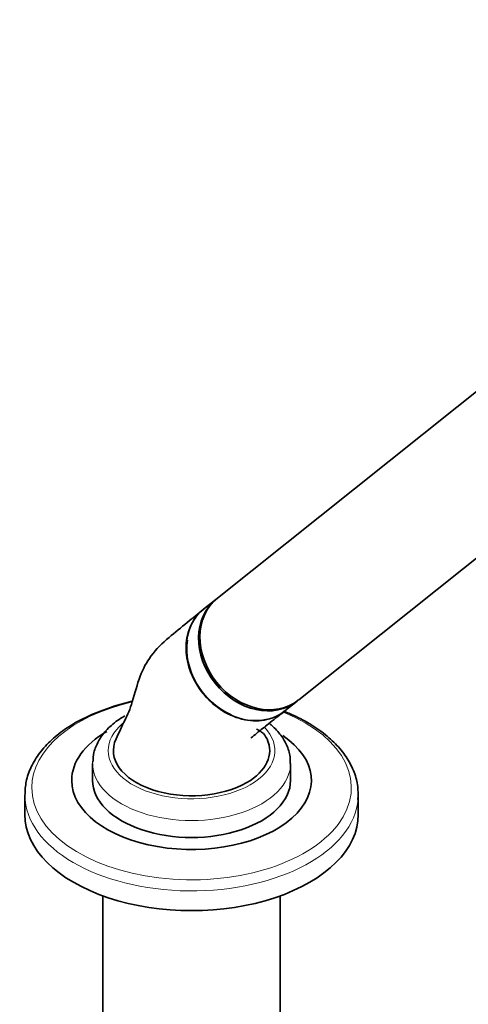
# Model space of a CAD drawing. Units: millimetres. Extents: x 0 to 2438, y 0 to 2754.
# Drawn here: x 2055 to 2141, y 718 to 907 of the extents above; entities that cross this region are included whole.
import ezdxf
from ezdxf import colors
from ezdxf.entities.mleader import LeaderData, LeaderLine
from ezdxf.math import Vec2, Vec3

# ---------------------------------------------------------------- set-up
doc = ezdxf.new("R2010")
doc.units = ezdxf.units.MM
doc.layers.add('DV6_Défaut', color=7, linetype='Continuous')
doc.layers.add('Défaut', color=7, linetype='Continuous')

# ---------------------------------------------------------------- blocks, each defined once
blk = doc.blocks.new('_DOT')
at = {"color": 0}
blk.add_line((0, 0), (-1, 0), dxfattribs=at)
at = {"color": 0, "const_width": 0.333}
blk.add_lwpolyline([(-0.1665, 0, 1), (0.1665, 0, 1)], format="xyb", close=True, dxfattribs=at)
blk = doc.blocks.new('SE5')
at = {"layer": 'DV6_Défaut', "color": 7, "linetype": 'Continuous', "lineweight": 35}
for p, q in [((2147.65, 839.45), (2093.1, 795.89)), ((2108.71, 776.35), (2162, 818.92)), ((2092.83, 795.67), (2090.47, 793.78)), ((2106.07, 774.25), (2108.43, 776.13)), ((2069.15, 764.16), (2069.15, 760.9)), ((2107.15, 760.9), (2107.15, 764.16)), ((2056.15, 758.15), (2056.15, 754.36)), ((2120.15, 754.36), (2120.15, 758.15)), ((2071.15, 738.71), (2071.15, 689.45)), ((2105.15, 689.45), (2105.15, 738.71))]:
    blk.add_line(p, q, dxfattribs=at)
blk.add_arc((2087.04, 732.53), 44.78, 103.2551, 118.2015, dxfattribs=at)
for centre, major_axis, ratio, start_param, end_param in [((2100.63, 785.9), (7.8, -9.77), 0.81339, 3.141593, 6.283185), ((2100.9, 786.12), (7.8, -9.77), 0.81339, 3.141593, 6.283185), ((2098.27, 784.02), (-7.8, 9.77), 0.81339, 0, 3.141593), ((2098.18, 783.94), (7.68, -9.61), 0.81339, 3.78776, 5.282448), ((2088.15, 760.9), (-23, 0), 0.57735, 5.497787, 6.283185), ((2088.15, 760.9), (-23, 0), 0.57735, 0, 3.846279), ((2088.15, 766.61), (15, 0), 0.57735, 2.878265, 5.497787), ((2088.15, 766.61), (-15, 0), 0.57735, 2.356194, 3.396367), ((2088.15, 760.9), (-19, 0), 0.57735, 0, 3.141593), ((2088.15, 758.15), (-32, 0), 0.57735, 3.097705, 3.141593), ((2088.15, 754.36), (-32, 0), 0.57735, 0, 3.141593)]:
    blk.add_ellipse(centre, major_axis=major_axis, ratio=ratio, start_param=start_param, end_param=end_param, dxfattribs=at)
at = {"layer": 'DV6_Défaut', "color": 7, "linetype": 'Continuous', "lineweight": 18}
for centre, major_axis, start_param, end_param in [((2088.15, 759.51), (-30.67, 0), 5.09939, 6.283185), ((2088.15, 759.51), (-30.67, 0), 0, 4.095206), ((2088.15, 766.61), (-16, 0), 5.687142, 6.283185), ((2088.15, 766.61), (-16, 0), 0, 3.642656), ((2088.15, 764.16), (-19, 0), 6.268613, 6.283185), ((2088.15, 764.16), (-19, 0), 0, 3.142947), ((2088.15, 758.15), (-32, 0), 0.007553, 3.097705)]:
    blk.add_ellipse(centre, major_axis=major_axis, ratio=0.57735, start_param=start_param, end_param=end_param, dxfattribs=at)
at = {"layer": 'DV6_Défaut', "color": 7, "linetype": 'Continuous', "lineweight": 35}
for points, knots in [([(2090.49, 793.8), (2089.32, 792.85), (2087.25, 791.17), (2083.69, 788.29), (2080.41, 785.25), (2078.07, 780.94), (2077.14, 777.08), (2076.16, 774.13), (2075.31, 772.41), (2074.49, 770.63), (2073.97, 769.52), (2073.66, 768.86)], [0, 0, 0, 0, 0.149343, 0.313143, 0.490834, 0.634555, 0.788198, 0.845088, 0.895097, 0.946762, 1, 1, 1, 1]), ([(2090.35, 793.69), (2089.65, 793.12), (2089.05, 792.44), (2087.84, 790.52), (2087.37, 789.18), (2087.01, 786.32), (2087.11, 784.78), (2087.87, 781.77), (2088.53, 780.26), (2090.29, 777.55), (2091.4, 776.32), (2093.91, 774.29), (2095.29, 773.51), (2098.19, 772.49), (2099.65, 772.27), (2101.76, 772.39), (2102.44, 772.5), (2103.74, 772.88), (2104.37, 773.14), (2105.29, 773.67), (2105.63, 773.9), (2105.94, 774.15)], [0, 0, 0, 0, 0.0850046, 0.0850046, 0.2102776, 0.2102776, 0.3355507, 0.3355507, 0.4608238, 0.4608238, 0.5860968, 0.5860968, 0.7113699, 0.7113699, 0.836643, 0.836643, 0.8992795, 0.8992795, 0.961916, 0.961916, 1, 1, 1, 1]), ([(2099.53, 769.03), (2099.53, 769.03), (2099.54, 769.03), (2099.8, 769.24), (2101.05, 770.27), (2103.12, 771.92), (2104.81, 773.25), (2105.94, 774.15)], [0, 0, 0, 0, 0.0057123, 0.0485322, 0.2250195, 0.5609718, 1, 1, 1, 1]), ([(2120.08, 757.26), (2120.12, 758.16), (2120.16, 759.8), (2119.44, 762.52), (2118.1, 765.16), (2116.14, 767.68), (2113.58, 769.99), (2110.48, 772.06), (2107.77, 773.41), (2106.14, 774.07), (2105.79, 774.21)], [0, 0, 0, 0, 0.1194263, 0.256041, 0.3931846, 0.5324369, 0.6740208, 0.8171676, 0.9609681, 1, 1, 1, 1]), ([(2065.88, 772), (2065.24, 771.61), (2063.68, 770.66), (2061.21, 768.72), (2058.93, 766.23), (2057.29, 763.54), (2056.3, 760.71), (2056.21, 758.98), (2056.17, 758)], [0, 0, 0, 0, 0.097638, 0.282929, 0.468261, 0.652237, 0.833352, 1, 1, 1, 1]), ([(2075.34, 773.29), (2074.81, 772.97), (2073.55, 772.19), (2071.7, 770.56), (2070.22, 768.49), (2069.32, 766.37), (2069.25, 765.07), (2069.22, 764.37)], [0, 0, 0, 0, 0.134746, 0.387785, 0.610568, 0.823864, 1, 1, 1, 1]), ([(2107.07, 764.17), (2107.09, 764.54), (2107.15, 765.59), (2106.56, 767.5), (2105.37, 769.62), (2104.06, 771.02), (2103.22, 771.73), (2103.06, 771.86)], [0, 0, 0, 0, 0.114196, 0.384303, 0.654554, 0.934688, 1, 1, 1, 1]), ([(2102.64, 768.85), (2102.34, 769.37), (2101.99, 769.95), (2101.08, 770.54), (2100.73, 770.71), (2100.63, 770.72)], [0, 0, 0, 0, 0.619171, 0.852803, 1, 1, 1, 1])]:
    blk.add_open_spline(points, degree=3, knots=knots, dxfattribs=at)

msp = doc.modelspace()

# ---------------------------------------------------------------- block references
at = {"layer": 'Défaut'}
msp.add_blockref('SE5', (0, 0), dxfattribs=at)

# ---------------------------------------------------------------- leaders
at = {"layer": 'Défaut', "color": 7, "linetype": 'Continuous', "lineweight": 18}
ml = msp.add_multileader_mtext('Standard', dxfattribs=at)
ml.set_content('{\\pxsm0.9;\\fSolid Edge ISO|b1||i0||c0|p34;\\W1.;01/10/2021\\P}', color=256)
ml.set_leader_properties()
ml.set_arrow_properties(name='DOT')
ml.build(insert=Vec2(0, 0))
ml.multileader.update_dxf_attribs({"leader_type": 0, "dogleg_length": 0, "arrow_head_size": 12})
ctx = ml.context
ctx.base_point, ctx.char_height, ctx.arrow_head_size, ctx.landing_gap_size = Vec3(2350.88, 2746.89), 12, 12, 4.2
notes = []
notes.append((ctx, [(0, (0, 0, 0), (0, 0), (1, 0), 1, [])]))
ctx.mtext.insert = Vec3(2352.88, 2753.01)
for ctx, leaders in notes:
    for number, flags, end, landing, length, lines in leaders:
        leader = LeaderData()
        leader.index, (leader.has_last_leader_line, leader.has_dogleg_vector, leader.attachment_direction) = number, flags
        leader.last_leader_point, leader.dogleg_vector, leader.dogleg_length = Vec3(end), Vec3(landing), length
        for number, points, colour, breaks in lines:
            line = LeaderLine()
            line.index, line.vertices, line.color, line.breaks = number, Vec3.list(points), colors.encode_raw_color(colour), breaks
            leader.lines.append(line)
        ctx.leaders.append(leader)

doc.saveas('drawing.dxf')
